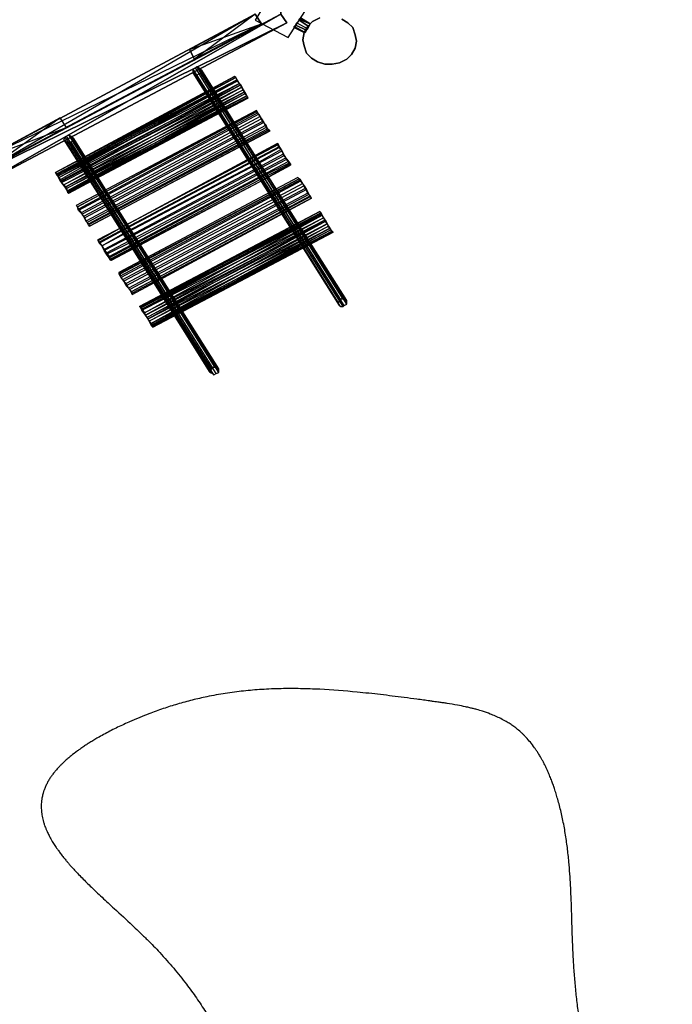
# Model space of a CAD drawing. Units: millimetres. Extents: x 32766 to 48677, y -50841 to -38009.
# Drawn here: x 42072 to 44452, y -45344 to -41753 of the extents above; entities that cross this region are included whole.
import ezdxf

# ---------------------------------------------------------------- set-up
doc = ezdxf.new("R2010")
doc.units = ezdxf.units.MM
doc.layers.add('МАФЫ НАШИ', color=7, linetype='Continuous', lineweight=25)

# ---------------------------------------------------------------- blocks, each defined once
blk = doc.blocks.new('итпнге76')
at = {"layer": 'МАФЫ НАШИ', "lineweight": 25}
for points in [[(30225.5, -4609.8), (31367.6, -5174.1), (30225.5, -4609.8), (31367.6, -5174.1), (32491.8, -4578.6), (31367.6, -5174.1), (32491.8, -4578.6), (32536.3, -3383.2), (32491.8, -4578.6)], [(32514.1, -4609.8), (31389.8, -5205.2), (32514.1, -4609.8), (31389.8, -5205.2)], [(31367.6, -5174.1), (32491.8, -4578.6), (31367.6, -5174.1), (32491.8, -4578.6), (32514.1, -4609.8), (32491.8, -4578.6), (32514.1, -4609.8), (31367.6, -5174.1), (32514.1, -4609.8), (32491.8, -4578.6), (32514.1, -4609.8), (32491.8, -4578.6), (31367.6, -5174.1), (32491.8, -4578.6), (31367.6, -5174.1)], [(31389.8, -5205.2), (32514.1, -4609.8), (31389.8, -5205.2), (32514.1, -4609.8), (31389.8, -5205.2), (32514.1, -4609.8), (31389.8, -5205.2)], [(31367.6, -5174.1), (32514.1, -4609.8), (32491.8, -4578.6), (32514.1, -4609.8), (32491.8, -4578.6), (31389.8, -5205.2), (32491.8, -4578.6)], [(32491.8, -4578.6), (31389.8, -5205.2)], [(31367.6, -5174.1), (32491.8, -4578.6), (31367.6, -5174.1)], [(31709.7, -4991.9), (31687.5, -4956.4), (31416.4, -5103), (31709.7, -4991.9), (31687.5, -4956.4), (31416.4, -5103), (32398.5, -4578.6), (32420.7, -4614.2), (32398.5, -4578.6), (32158.6, -4707.5), (32420.7, -4614.2), (32398.5, -4578.6), (32158.6, -4707.5)], [(32176.3, -4743.1), (32420.7, -4614.2), (32398.5, -4578.6), (31416.4, -5103), (32398.5, -4578.6), (31438.7, -5134.1), (31416.4, -5103), (31687.5, -4956.4)], [(32420.7, -4614.2), (32398.5, -4578.6), (32420.7, -4614.2)], [(32634.1, -4592), (32607.4, -4605.3), (32634.1, -4592)], [(32736.3, -4609.8), (32714, -4596.4), (32736.3, -4609.8)], [(31438.7, -5134.1), (32420.7, -4614.2), (31438.7, -5134.1)], [(32420.7, -4614.2), (32176.3, -4743.1), (32420.7, -4614.2)], [(32420.7, -4614.2), (32420.7, -4614.2)], [(32514.1, -4609.8), (32514.1, -4609.8)], [(32514.1, -4609.8), (32514.1, -4609.8)], [(32514.1, -4609.8), (32514.1, -4609.8)], [(32589.6, -4623.1), (32576.3, -4645.3), (32589.6, -4623.1)], [(32607.4, -4605.3), (32589.6, -4623.1), (32607.4, -4605.3)], [(32598.5, -4614.2), (32598.5, -4614.2)], [(32598.5, -4614.2), (32598.5, -4614.2)], [(32736.3, -4609.8), (32754, -4627.5), (32736.3, -4609.8)], [(32754, -4627.5), (32762.9, -4654.2), (32754, -4627.5)], [(32576.3, -4645.3), (32571.8, -4672), (32576.3, -4645.3)], [(32762.9, -4654.2), (32767.4, -4676.4), (32762.9, -4654.2)], [(32576.3, -4694.2), (32571.8, -4672), (32576.3, -4694.2)], [(32585.2, -4720.9), (32576.3, -4694.2), (32585.2, -4720.9)], [(32762.9, -4703.1), (32749.6, -4725.3), (32762.9, -4703.1)], [(32767.4, -4676.4), (32762.9, -4703.1), (32767.4, -4676.4)], [(32176.3, -4743.1), (32158.6, -4707.5), (32176.3, -4743.1)], [(32602.9, -4738.6), (32585.2, -4720.9), (32602.9, -4738.6)], [(32625.2, -4752), (32602.9, -4738.6), (32625.2, -4752)], [(32749.6, -4725.3), (32731.8, -4743.1), (32749.6, -4725.3)], [(32709.6, -5618.5), (32705.2, -5623), (32171.9, -4778.6), (32180.8, -4774.2)], [(32718.5, -5618.5), (32709.6, -5618.5), (32180.8, -4774.2), (32185.2, -4769.7)], [(32727.4, -5618.5), (32718.5, -5618.5), (32185.2, -4769.7), (32194.1, -4774.2)], [(32731.8, -5623), (32727.4, -5618.5), (32194.1, -4774.2), (32198.6, -4778.6)], [(32651.8, -4760.8), (32625.2, -4752), (32651.8, -4760.8)], [(32678.5, -4760.8), (32651.8, -4760.8), (32678.5, -4760.8)], [(32705.2, -4756.4), (32678.5, -4760.8), (32705.2, -4756.4)], [(32731.8, -4743.1), (32705.2, -4756.4), (32731.8, -4743.1)], [(31692, -5191.9), (31789.7, -5143), (32354.1, -4854.2), (31705.3, -5209.7), (32363, -4867.5), (31714.2, -5223), (32367.4, -4876.4), (31718.6, -5227.5), (32371.9, -4885.3), (31718.6, -5231.9), (32371.9, -4880.8), (31714.2, -5227.5), (32367.4, -4876.4), (31709.7, -5214.1), (32358.5, -4863.1), (31700.8, -5200.8), (32349.6, -4845.3), (31687.5, -5187.5), (32340.8, -4831.9), (31678.6, -5169.7), (32331.9, -4818.6), (31674.2, -5160.8), (32327.4, -4809.7), (31669.7, -5156.3), (32323, -4805.3), (31669.7, -5156.3), (32327.4, -4809.7), (31674.2, -5165.2), (32331.9, -4823.1), (31683.1, -5174.1), (31674.2, -5165.2), (31669.7, -5156.3), (31674.2, -5160.8), (31678.6, -5169.7), (31687.5, -5187.5), (31700.8, -5200.8), (31709.7, -5214.1), (31714.2, -5227.5), (31718.6, -5231.9), (31718.6, -5227.5), (31714.2, -5223), (31705.3, -5209.7), (31692, -5191.9), (31692, -5187.5)], [(32171.9, -4787.5), (32171.9, -4778.6)], [(32705.2, -5640.7), (32709.6, -5645.2), (32176.3, -4796.4), (32171.9, -4792)], [(32709.6, -5645.2), (32718.5, -5645.2), (32185.2, -4800.8), (32176.3, -4796.4)], [(32718.5, -5645.2), (32722.9, -5640.7), (32194.1, -4796.4), (32185.2, -4800.8)], [(32722.9, -5640.7), (32731.8, -5636.3), (32198.6, -4792), (32194.1, -4796.4)], [(32731.8, -5631.8), (32731.8, -5623), (32198.6, -4778.6), (32203, -4783.1)], [(32731.8, -5636.3), (32731.8, -5631.8), (32203, -4783.1), (32198.6, -4792)], [(32331.9, -4823.1), (31776.4, -5125.2), (31683.1, -5174.1), (31687.5, -5183)], [(32403, -4934.2), (31749.7, -5280.8), (32403, -4929.7), (31745.3, -5276.3)], [(32407.4, -4938.6), (31754.2, -5289.7)], [(32411.9, -4943), (31754.2, -5294.1)], [(32416.3, -4951.9), (31763.1, -5303)], [(32403, -4929.7), (32403, -4929.7)], [(31709.7, -4991.9), (31709.7, -4991.9)], [(32420.7, -4960.8), (31767.5, -5307.4)], [(32425.2, -4969.7), (31771.9, -5316.3)], [(32429.6, -4974.2), (31776.4, -5320.8)], [(32438.5, -4983), (31780.8, -5334.1)], [(32438.5, -4991.9), (31785.3, -5338.5)], [(31700.8, -5036.4), (31705.3, -5027.5)], [(32243, -5867.4), (32238.5, -5871.8), (31705.3, -5027.5), (31709.7, -5023)], [(32251.9, -5867.4), (32243, -5867.4), (31709.7, -5023), (31718.6, -5018.6)], [(32256.3, -5867.4), (32251.9, -5867.4), (31718.6, -5018.6), (31727.5, -5023)], [(32265.2, -5871.8), (32256.3, -5867.4), (31727.5, -5023), (31731.9, -5027.5)], [(32265.2, -5880.7), (32265.2, -5871.8), (31731.9, -5027.5), (31736.4, -5031.9)], [(31789.7, -5343), (31794.2, -5351.9), (31789.7, -5347.4), (31785.3, -5338.5), (31776.4, -5320.8), (31767.5, -5307.4), (31754.2, -5294.1), (31749.7, -5280.8), (31745.3, -5276.3), (31749.7, -5280.8), (31754.2, -5289.7), (31763.1, -5303), (31771.9, -5316.3), (31780.8, -5334.1), (31789.7, -5343), (32443, -4996.4)], [(32447.4, -5000.8), (31789.7, -5347.4)], [(32451.9, -5005.3), (31794.2, -5351.9), (32447.4, -5005.3)], [(32234.1, -5885.1), (32243, -5889.6), (31709.7, -5045.3), (31705.3, -5040.8)], [(32243, -5889.6), (32247.4, -5894), (31718.6, -5045.3), (31709.7, -5045.3)], [(32247.4, -5894), (32256.3, -5889.6), (31727.5, -5045.3), (31718.6, -5045.3)], [(32256.3, -5889.6), (32265.2, -5885.1), (31731.9, -5040.8), (31727.5, -5045.3)], [(32265.2, -5885.1), (32265.2, -5880.7), (31736.4, -5031.9), (31731.9, -5040.8)], [(32483, -5054.1), (31918.6, -5351.9), (31825.3, -5405.2), (31825.3, -5400.8), (31918.6, -5351.9), (32478.5, -5049.7)], [(31829.7, -5409.6), (31825.3, -5400.8), (31918.6, -5351.9), (32478.5, -5054.1)], [(32483, -5063), (31923, -5360.8), (31829.7, -5409.6), (31838.6, -5423), (31931.9, -5369.7), (32398.5, -5125.2), (32491.8, -5071.9)], [(31829.7, -5414.1), (31927.5, -5360.8), (32487.4, -5063)], [(32514.1, -5107.5), (32505.2, -5094.1), (32496.3, -5076.4), (32487.4, -5063), (32483, -5054.1), (32478.5, -5049.7), (32478.5, -5054.1), (32483, -5063), (32491.8, -5071.9), (32500.7, -5089.7)], [(32505.2, -5094.1), (31940.8, -5391.9), (31847.5, -5440.8), (31838.6, -5423), (31931.9, -5374.1), (32496.3, -5076.4)], [(31856.4, -5449.6), (31865.3, -5463), (32425.2, -5165.2), (32518.5, -5116.4), (32509.6, -5103)], [(31865.3, -5467.4), (31856.4, -5454.1), (31954.1, -5405.2), (32420.7, -5156.3), (32514.1, -5107.5), (32523, -5120.8)], [(31865.3, -5463), (31869.7, -5471.9), (32429.6, -5174.1), (32523, -5125.2), (32518.5, -5116.4)], [(31869.7, -5476.3), (31865.3, -5467.4), (32425.2, -5169.7), (32523, -5120.8), (32527.4, -5125.2)], [(31869.7, -5471.9), (31874.2, -5476.3), (32434.1, -5178.6), (32527.4, -5129.7), (32523, -5125.2)], [(31874.2, -5476.3), (31869.7, -5476.3), (32434.1, -5178.6), (32527.4, -5125.2), (32527.4, -5129.7)], [(31669.7, -5156.3), (31669.7, -5156.3)], [(32554.1, -5174.1), (31900.8, -5520.7)], [(31905.3, -5525.2), (32558.5, -5178.6), (31900.8, -5525.2)], [(32563, -5183), (31905.3, -5534.1)], [(32563, -5187.5), (31909.7, -5538.5)], [(32571.8, -5196.3), (31914.1, -5547.4)], [(32576.3, -5205.2), (31918.6, -5551.9)], [(32434.1, -5178.6), (32434.1, -5178.6)], [(32598.5, -5245.2), (31945.3, -5591.8), (31949.7, -5596.3), (31949.7, -5600.7), (31945.3, -5591.8), (31940.8, -5583), (31927.5, -5569.6), (31918.6, -5551.9), (31909.7, -5538.5), (31905.3, -5525.2), (31900.8, -5520.7), (31900.8, -5525.2), (31905.3, -5534.1), (31914.1, -5547.4), (31927.5, -5560.7), (31936.4, -5578.5), (31945.3, -5591.8), (32598.5, -5240.8)], [(32580.7, -5214.1), (31927.5, -5560.7)], [(32585.2, -5218.6), (31927.5, -5569.6)], [(32589.6, -5231.9), (31936.4, -5578.5)], [(32594.1, -5236.3), (31940.8, -5583)], [(31949.7, -5600.7), (32602.9, -5249.7), (31949.7, -5596.3)], [(32602.9, -5249.7), (32602.9, -5249.7)], [(32634.1, -5298.6), (32634.1, -5298.6)], [(31794.2, -5351.9), (31794.2, -5351.9)], [(31918.6, -5351.9), (31918.6, -5351.9)], [(31825.3, -5400.8), (31825.3, -5400.8)], [(31825.3, -5405.2), (31829.7, -5414.1), (31838.6, -5423), (31847.5, -5436.3)], [(31856.4, -5454.1), (31847.5, -5440.8)], [(32705.2, -5623), (32700.7, -5631.8)], [(32025.2, -5720.7), (32025.2, -5720.7)], [(32238.5, -5871.8), (32234.1, -5880.7)]]:
    blk.add_lwpolyline(points, dxfattribs=at)
for points in [[(32465.2, -4489.8), (32398.5, -4600.9), (32518.5, -4663.1), (32589.6, -4552)], [(32589.6, -4552), (32465.2, -4489.8), (32398.5, -4600.9), (32518.5, -4663.1)], [(32176.3, -4743.1), (32158.6, -4707.5), (32398.5, -4578.6)], [(32558.5, -4600.9), (32549.6, -4609.8), (32589.6, -4632), (32594.1, -4623.1), (32598.5, -4614.2), (32558.5, -4596.4)], [(32558.5, -4600.9), (32549.6, -4609.8), (32589.6, -4632), (32594.1, -4623.1), (32598.5, -4614.2), (32558.5, -4596.4)], [(32598.5, -4614.2), (32594.1, -4623.1), (32558.5, -4600.9), (32558.5, -4596.4), (32563, -4592), (32598.5, -4614.2), (32558.5, -4596.4), (32563, -4592), (32558.5, -4596.4), (32598.5, -4614.2), (32563, -4592), (32558.5, -4596.4), (32558.5, -4600.9), (32594.1, -4623.1)], [(31416.4, -5103), (31438.7, -5134.1), (32420.7, -4614.2), (31416.4, -5103), (31438.7, -5134.1)], [(32540.7, -4623.1), (32540.7, -4627.5), (32576.3, -4645.3), (32580.7, -4645.3), (32540.7, -4623.1), (32545.2, -4618.6), (32549.6, -4609.8), (32589.6, -4632), (32585.2, -4636.4), (32580.7, -4645.3), (32585.2, -4636.4), (32545.2, -4618.6)], [(32545.2, -4618.6), (32549.6, -4609.8), (32589.6, -4632), (32585.2, -4636.4), (32580.7, -4645.3), (32585.2, -4636.4), (32545.2, -4618.6), (32540.7, -4623.1)], [(32540.7, -4623.1), (32580.7, -4645.3), (32576.3, -4645.3), (32540.7, -4627.5)], [(32540.7, -4627.5), (32540.7, -4623.1), (32580.7, -4645.3), (32576.3, -4645.3), (32580.7, -4645.3), (32540.7, -4623.1)], [(32549.6, -4609.8), (32545.2, -4618.6), (32585.2, -4636.4), (32589.6, -4632), (32594.1, -4623.1), (32558.5, -4600.9)], [(32549.6, -4609.8), (32545.2, -4618.6), (32585.2, -4636.4), (32589.6, -4632), (32594.1, -4623.1), (32558.5, -4600.9)], [(32171.9, -4787.5), (32700.7, -5631.8), (32705.2, -5640.7), (32171.9, -4792)], [(32349.6, -4845.3), (32340.8, -4831.9), (32331.9, -4818.6), (32327.4, -4809.7), (32323, -4805.3), (32327.4, -4809.7), (32331.9, -4823.1), (32345.2, -4836.4), (32354.1, -4854.2), (32363, -4867.5), (32367.4, -4876.4), (32371.9, -4885.3), (32371.9, -4880.8), (32367.4, -4876.4), (32358.5, -4863.1)], [(31692, -5187.5), (31785.3, -5138.6), (32345.2, -4836.4), (31780.8, -5129.7), (31687.5, -5183)], [(32425.2, -4969.7), (32416.3, -4951.9), (32407.4, -4938.6), (32403, -4929.7), (32403, -4934.2), (32411.9, -4943), (32420.7, -4960.8), (32429.6, -4974.2), (32438.5, -4991.9), (32447.4, -5000.8), (32451.9, -5005.3), (32447.4, -5005.3), (32443, -4996.4), (32438.5, -4983)], [(31687.5, -4956.4), (31438.7, -5134.1), (31709.7, -4991.9), (31438.7, -5134.1), (31709.7, -4991.9)], [(31700.8, -5036.4), (32234.1, -5880.7), (32234.1, -5885.1), (31705.3, -5040.8)], [(32500.7, -5089.7), (32407.4, -5138.6), (31847.5, -5436.3), (31856.4, -5449.6), (32416.3, -5151.9), (32509.6, -5103)], [(32580.7, -5214.1), (32571.8, -5196.3), (32563, -5183), (32558.5, -5178.6), (32554.1, -5174.1), (32558.5, -5178.6), (32563, -5187.5), (32576.3, -5205.2), (32585.2, -5218.6), (32594.1, -5236.3), (32598.5, -5245.2), (32602.9, -5249.7), (32598.5, -5240.8), (32589.6, -5231.9)], [(32638.5, -5307.4), (31985.2, -5658.5), (32647.4, -5320.8), (31998.6, -5676.3), (32656.3, -5334.1), (32007.5, -5689.6), (32665.2, -5351.9), (32016.4, -5707.4), (32674, -5365.2), (32020.8, -5716.3), (32678.5, -5374.1), (32025.2, -5720.7), (32682.9, -5374.1), (32025.2, -5720.7), (32678.5, -5369.7), (32020.8, -5711.8), (32669.6, -5360.8), (32011.9, -5698.5), (32660.7, -5343), (32003, -5685.2), (32651.8, -5329.7), (31994.1, -5667.4), (32642.9, -5311.9), (31985.2, -5654.1), (32638.5, -5303), (31980.8, -5645.2), (32634.1, -5298.6), (31976.4, -5645.2), (32634.1, -5298.6), (31980.8, -5649.6)], [(32656.3, -5334.1), (32665.2, -5351.9), (32674, -5365.2), (32678.5, -5374.1), (32682.9, -5374.1), (32678.5, -5369.7), (32669.6, -5360.8), (32660.7, -5343), (32651.8, -5329.7), (32642.9, -5311.9), (32638.5, -5303), (32634.1, -5298.6), (32638.5, -5307.4), (32647.4, -5320.8)], [(32020.8, -5711.8), (32025.2, -5720.7), (32020.8, -5716.3), (32016.4, -5707.4), (32007.5, -5689.6), (31998.6, -5676.3), (31985.2, -5658.5), (31980.8, -5649.6), (31976.4, -5645.2), (31980.8, -5645.2), (31985.2, -5654.1), (31994.1, -5667.4), (32003, -5685.2), (32011.9, -5698.5)]]:
    blk.add_lwpolyline(points, close=True, dxfattribs=at)
at = {"layer": 'МАФЫ НАШИ'}
blk.add_open_spline([(33919.3, -9268.5), (33911.5, -9253.6), (33903.8, -9238.6), (33882.6, -9196), (33869.4, -9168.2), (33839.8, -9102.8), (33823.7, -9065.2), (33792.6, -8989.1), (33777.7, -8950.8), (33758.8, -8900.4), (33754.4, -8888.5), (33745.7, -8864.8), (33741.4, -8852.9), (33728.6, -8817.3), (33720.3, -8793.5), (33695.7, -8721), (33680.1, -8672.2), (33651.2, -8574.4), (33637.9, -8525.3), (33613.9, -8426.7), (33603.3, -8377.2), (33590, -8305), (33586.2, -8282.5), (33579.9, -8241.5), (33577.3, -8222.9), (33573.7, -8195.2), (33572.6, -8185.9), (33570.4, -8167.4), (33569.4, -8158.2), (33566.5, -8130.4), (33564.8, -8111.8), (33561.8, -8074.6), (33560.4, -8056), (33558.8, -8028.9), (33558.3, -8020.4), (33557.6, -8007.9), (33557.4, -8003.8), (33557, -7995.6), (33556.8, -7991.5), (33556.5, -7983.7), (33556.3, -7979.9), (33556, -7972.4), (33555.8, -7968.6), (33555.4, -7957.3), (33555.1, -7949.7), (33554.6, -7934.6), (33554.4, -7927.1), (33553.8, -7909.5), (33553.5, -7899.5), (33552.9, -7879.6), (33552.6, -7869.6), (33551.9, -7846.5), (33551.5, -7833.5), (33550.3, -7799.4), (33549.4, -7778.2), (33547.5, -7742.6), (33546.7, -7728.2), (33544.7, -7699.4), (33543.5, -7684.9), (33540.6, -7653.2), (33538.7, -7635.9), (33534.4, -7601.2), (33531.9, -7583.7), (33526.1, -7548.6), (33522.8, -7531), (33517.4, -7505.4), (33515.6, -7497.4), (33511.9, -7481.4), (33509.9, -7473.4), (33505.8, -7457.4), (33503.6, -7449.4), (33499.5, -7434.9), (33497.6, -7428.4), (33493.7, -7415.6), (33491.6, -7409.2), (33487.7, -7397.6), (33485.9, -7392.4), (33482.2, -7382.1), (33480.3, -7377), (33476.1, -7365.9), (33473.7, -7360), (33468.8, -7348.3), (33466.3, -7342.5), (33461.1, -7330.9), (33458.3, -7325.2), (33453.5, -7315.3), (33451.4, -7311.2), (33447.4, -7303.7), (33445.6, -7300.4), (33442, -7293.8), (33440.1, -7290.5), (33435.7, -7283), (33433.2, -7278.9), (33428.4, -7271.3), (33426.2, -7267.8), (33421.6, -7260.9), (33419.2, -7257.5), (33412, -7247.4), (33407, -7240.9), (33396.5, -7228), (33391.1, -7221.8), (33383, -7213.2), (33380.6, -7210.7), (33375.6, -7205.8), (33373.1, -7203.4), (33365.5, -7196.2), (33360.2, -7191.6), (33350.4, -7183.6), (33345.9, -7180.1), (33336.8, -7173.5), (33332.2, -7170.3), (33322.8, -7164.2), (33318.1, -7161.3), (33300.6, -7151.2), (33287.6, -7144.7), (33268.1, -7136.1), (33261.8, -7133.6), (33246.2, -7127.6), (33236.8, -7124.3), (33220.4, -7119.1), (33213.3, -7117), (33202, -7113.8), (33197.8, -7112.7), (33189.4, -7110.6), (33185.2, -7109.5), (33175.7, -7107.3), (33170.4, -7106.1), (33155.2, -7102.8), (33145.3, -7100.8), (33122.8, -7096.6), (33110.3, -7094.5), (33093, -7091.9), (33088.3, -7091.1), (33078.8, -7089.7), (33074, -7089), (33062.3, -7087.4), (33055.4, -7086.4), (33044, -7084.8), (33039.6, -7084.2), (33031.3, -7083.1), (33027.4, -7082.6), (33019.5, -7081.5), (33015.6, -7081), (33003.8, -7079.4), (32995.9, -7078.3), (32972.5, -7075.2), (32957, -7073.2), (32912.5, -7067.4), (32883.8, -7063.8), (32826.7, -7057.2), (32798.3, -7054.1), (32724.6, -7047), (32679.3, -7043.4), (32610.6, -7040), (32587.1, -7039.2), (32539.9, -7038.4), (32516.3, -7038.4), (32469.1, -7039.3), (32445.4, -7040.3), (32399.8, -7043.2), (32377.8, -7045), (32333.6, -7049.8), (32311.4, -7052.7), (32266.9, -7059.6), (32244.6, -7063.6), (32204.3, -7072), (32186.5, -7076), (32150.6, -7085), (32132.6, -7089.9), (32097.3, -7100.3), (32080.1, -7105.7), (32045.4, -7117.5), (32028, -7123.8), (31999.5, -7134.7), (31988.5, -7139), (31973.5, -7145.2), (31969.5, -7146.9), (31961.6, -7150.2), (31957.8, -7151.8), (31950.2, -7155.1), (31946.4, -7156.8), (31934.9, -7161.8), (31927.2, -7165.3), (31911.8, -7172.4), (31904.1, -7176), (31888.7, -7183.5), (31881.1, -7187.3), (31865.9, -7195), (31858.4, -7199), (31843.5, -7207), (31836.1, -7211), (31823.7, -7218.1), (31818.6, -7221.1), (31808.5, -7227), (31803.5, -7230.1), (31794.2, -7235.8), (31789.9, -7238.5), (31781.4, -7244), (31777.1, -7246.8), (31768.5, -7252.6), (31764, -7255.7), (31756.2, -7261.2), (31752.9, -7263.6), (31741.8, -7271.7), (31734.2, -7277.6), (31722.8, -7286.8), (31718.9, -7290.1), (31711.2, -7296.7), (31707.4, -7300.1), (31700, -7306.9), (31696.3, -7310.4), (31690.4, -7316.2), (31688.1, -7318.5), (31684.1, -7322.7), (31682.4, -7324.5), (31677.5, -7329.8), (31674.4, -7333.3), (31669.9, -7338.6), (31668.4, -7340.4), (31665.6, -7343.9), (31664.2, -7345.7), (31660, -7351.1), (31657.4, -7354.7), (31653.7, -7360), (31652.5, -7361.6), (31650.3, -7364.9), (31649.3, -7366.6), (31646.8, -7370.4), (31645.5, -7372.6), (31643.1, -7376.7), (31642, -7378.7), (31639.9, -7382.6), (31638.9, -7384.5), (31636.8, -7388.6), (31635.8, -7390.7), (31632.8, -7397), (31631, -7401.3), (31628.6, -7407.7), (31627.9, -7409.6), (31626.9, -7412.5), (31626.6, -7413.4), (31626.1, -7415), (31625.9, -7415.7), (31625.3, -7417.6), (31624.9, -7418.9), (31623.9, -7422.4), (31623.4, -7424.6), (31622.6, -7427.9), (31622.3, -7429.1), (31621.4, -7433.1), (31620.9, -7435.9), (31620.1, -7440.6), (31619.8, -7442.5), (31619.3, -7446.1), (31619.1, -7447.7), (31618.8, -7450.9), (31618.6, -7452.5), (31618.2, -7457.3), (31618.1, -7460.5), (31617.9, -7466.4), (31617.9, -7469.2), (31618, -7474.7), (31618.1, -7477.4), (31618.6, -7484.5), (31619, -7488.9), (31620.1, -7496.9), (31620.6, -7500.5), (31622, -7507.7), (31622.8, -7511.3), (31624.5, -7518.4), (31625.4, -7522), (31627.6, -7529.3), (31628.8, -7533.2), (31631.1, -7539.7), (31632.1, -7542.5), (31634.5, -7548.6), (31635.8, -7552), (31638.4, -7558), (31639.6, -7560.6), (31642, -7565.9), (31643.3, -7568.5), (31645.8, -7573.6), (31647.1, -7576.1), (31649.7, -7581), (31651.1, -7583.5), (31654.4, -7589.3), (31656.3, -7592.7), (31659.8, -7598.5), (31661.3, -7600.9), (31665.9, -7608.3), (31669.1, -7613.2), (31674.4, -7620.9), (31676.3, -7623.7), (31681.2, -7630.6), (31684.2, -7634.6), (31690.4, -7642.8), (31693.6, -7647.1), (31700.3, -7655.5), (31703.7, -7659.6), (31709.7, -7666.9), (31712.3, -7669.9), (31717.5, -7676), (31720.1, -7679), (31727.2, -7687.1), (31731.7, -7692.1), (31740.8, -7702.1), (31745.5, -7707.1), (31755.6, -7717.8), (31761.2, -7723.5), (31772.4, -7735), (31778.2, -7740.7), (31789.5, -7751.9), (31795.1, -7757.4), (31806.4, -7768.4), (31812.2, -7773.8), (31825.1, -7786.1), (31832.4, -7792.9), (31846.9, -7806.6), (31854.3, -7813.4), (31869, -7827), (31876.4, -7833.8), (31906.3, -7861.2), (31928.8, -7881.8), (31957.6, -7908.8), (31964.4, -7915.3), (31978, -7928.2), (31984.6, -7934.6), (31995.6, -7945.4), (32000, -7949.7), (32012.3, -7961.9), (32020, -7969.7), (32035.2, -7985.4), (32042.6, -7993.3), (32067.7, -8020.3), (32084.7, -8039.4), (32117, -8077.8), (32132.4, -8097), (32159.9, -8133.1), (32172.2, -8150), (32195.7, -8183.9), (32206.9, -8200.8), (32226.5, -8232), (32235.1, -8246.1), (32251.6, -8274.4), (32259.5, -8288.6), (32289.5, -8344.8), (32309.3, -8387.1), (32344.8, -8472.9), (32360.5, -8516.3), (32386.1, -8596.4), (32396.5, -8632.7), (32412, -8692.5), (32417.6, -8715.6), (32425.6, -8750.2), (32428.2, -8761.7), (32433.2, -8784.6), (32435.7, -8796.1), (32442.8, -8830.8), (32447.4, -8854), (32460, -8923.4), (32467.4, -8969.9), (32480.1, -9063.7), (32485.3, -9110.9), (32492.8, -9197.8), (32495.4, -9237.4), (32499, -9316.7), (32499.9, -9356.4), (32499.9, -9411.2), (32499.8, -9426.5), (32499.3, -9451.8), (32499.1, -9461.9), (32498.5, -9482.2), (32498.1, -9492.3), (32496.9, -9522.6), (32495.8, -9542.8), (32492, -9603.4), (32488.5, -9643.6), (32476.3, -9757.7), (32465.7, -9831.3), (32439.7, -9977.8), (32424.3, -10050.7), (32399.4, -10155.8), (32391.3, -10188.3), (32382.9, -10220.6)], degree=3, knots=[27052.595697, 27052.595697, 27052.595697, 27052.595697, 27100.024216, 27100.024216, 27186.517562, 27186.517562, 27300.798998, 27300.798998, 27415.080435, 27415.080435, 27450.176832, 27450.176832, 27485.273229, 27485.273229, 27555.466023, 27555.466023, 27698.74584, 27698.74584, 27842.025657, 27842.025657, 27985.305473, 27985.305473, 28050.099461, 28050.099461, 28103.149512, 28103.149512, 28129.509879, 28129.509879, 28155.870246, 28155.870246, 28208.59098, 28208.59098, 28261.311714, 28261.311714, 28285.272817, 28285.272817, 28296.828452, 28296.828452, 28308.384087, 28308.384087, 28319.046872, 28319.046872, 28329.709658, 28329.709658, 28351.035229, 28351.035229, 28372.3608, 28372.3608, 28400.378967, 28400.378967, 28428.397134, 28428.397134, 28464.699123, 28464.699123, 28523.316234, 28523.316234, 28562.755471, 28562.755471, 28602.194708, 28602.194708, 28648.893686, 28648.893686, 28695.592664, 28695.592664, 28742.291642, 28742.291642, 28763.254991, 28763.254991, 28784.21834, 28784.21834, 28805.181689, 28805.181689, 28821.907516, 28821.907516, 28838.633343, 28838.633343, 28852.203139, 28852.203139, 28865.772936, 28865.772936, 28881.436197, 28881.436197, 28897.100551, 28897.100551, 28912.764904, 28912.764904, 28924.260194, 28924.260194, 28933.608556, 28933.608556, 28942.956918, 28942.956918, 28954.966478, 28954.966478, 28965.201527, 28965.201527, 28975.436576, 28975.436576, 28995.906674, 28995.906674, 29016.376772, 29016.376772, 29024.960948, 29024.960948, 29033.545125, 29033.545125, 29050.713478, 29050.713478, 29064.558132, 29064.558132, 29078.402787, 29078.402787, 29092.247441, 29092.247441, 29128.663835, 29128.663835, 29145.810405, 29145.810405, 29170.763327, 29170.763327, 29189.409739, 29189.409739, 29200.387151, 29200.387151, 29211.364564, 29211.364564, 29225.038669, 29225.038669, 29250.746615, 29250.746615, 29283.068489, 29283.068489, 29295.426249, 29295.426249, 29307.784009, 29307.784009, 29326.072431, 29326.072431, 29337.729693, 29337.729693, 29348.252174, 29348.252174, 29358.774654, 29358.774654, 29379.819616, 29379.819616, 29421.909539, 29421.909539, 29500.612977, 29500.612977, 29579.316414, 29579.316414, 29706.211767, 29706.211767, 29772.476814, 29772.476814, 29838.74186, 29838.74186, 29905.006906, 29905.006906, 29966.222699, 29966.222699, 30027.438492, 30027.438492, 30088.654286, 30088.654286, 30137.026143, 30137.026143, 30185.398001, 30185.398001, 30231.275869, 30231.275869, 30277.153736, 30277.153736, 30305.760065, 30305.760065, 30316.199212, 30316.199212, 30326.069525, 30326.069525, 30335.939838, 30335.939838, 30355.680463, 30355.680463, 30375.421089, 30375.421089, 30395.161714, 30395.161714, 30414.686333, 30414.686333, 30434.210952, 30434.210952, 30447.883005, 30447.883005, 30461.555059, 30461.555059, 30473.526687, 30473.526687, 30485.498315, 30485.498315, 30498.404973, 30498.404973, 30508.355711, 30508.355711, 30531.778145, 30531.778145, 30544.5154, 30544.5154, 30557.252656, 30557.252656, 30569.989912, 30569.989912, 30578.502027, 30578.502027, 30584.891551, 30584.891551, 30597.196333, 30597.196333, 30603.15662, 30603.15662, 30609.116906, 30609.116906, 30621.03748, 30621.03748, 30626.333037, 30626.333037, 30631.628595, 30631.628595, 30638.456163, 30638.456163, 30644.365023, 30644.365023, 30650.273883, 30650.273883, 30656.529207, 30656.529207, 30669.039855, 30669.039855, 30674.584632, 30674.584632, 30677.150934, 30677.150934, 30678.971204, 30678.971204, 30682.611743, 30682.611743, 30688.585465, 30688.585465, 30691.924373, 30691.924373, 30699.50253, 30699.50253, 30704.826256, 30704.826256, 30709.226479, 30709.226479, 30713.626702, 30713.626702, 30722.427148, 30722.427148, 30729.953879, 30729.953879, 30737.480611, 30737.480611, 30749.668866, 30749.668866, 30759.907228, 30759.907228, 30770.14559, 30770.14559, 30780.383953, 30780.383953, 30791.506677, 30791.506677, 30799.744616, 30799.744616, 30809.758967, 30809.758967, 30817.721291, 30817.721291, 30825.683614, 30825.683614, 30833.339066, 30833.339066, 30840.994518, 30840.994518, 30851.383898, 30851.383898, 30859.116082, 30859.116082, 30874.580452, 30874.580452, 30883.546544, 30883.546544, 30896.500455, 30896.500455, 30910.080536, 30910.080536, 30923.660617, 30923.660617, 30933.565824, 30933.565824, 30943.471032, 30943.471032, 30959.854287, 30959.854287, 30976.237542, 30976.237542, 30995.103589, 30995.103589, 31013.969636, 31013.969636, 31032.077692, 31032.077692, 31050.185748, 31050.185748, 31072.738686, 31072.738686, 31095.291624, 31095.291624, 31117.844562, 31117.844562, 31186.476252, 31186.476252, 31208.113645, 31208.113645, 31229.751039, 31229.751039, 31244.33537, 31244.33537, 31270.889891, 31270.889891, 31297.444412, 31297.444412, 31362.13683, 31362.13683, 31426.829248, 31426.829248, 31483.576006, 31483.576006, 31540.322764, 31540.322764, 31587.274255, 31587.274255, 31634.225746, 31634.225746, 31772.208144, 31772.208144, 31910.190542, 31910.190542, 32022.029512, 32022.029512, 32091.440582, 32091.440582, 32125.274624, 32125.274624, 32159.108667, 32159.108667, 32226.776752, 32226.776752, 32359.783809, 32359.783809, 32492.790866, 32492.790866, 32603.592174, 32603.592174, 32714.393482, 32714.393482, 32757.076273, 32757.076273, 32785.491594, 32785.491594, 32813.906915, 32813.906915, 32870.737557, 32870.737557, 32984.398841, 32984.398841, 33193.281282, 33193.281282, 33402.163722, 33402.163722, 33495.722967, 33495.722967, 33495.722967, 33495.722967], dxfattribs=at)

msp = doc.modelspace()

# ---------------------------------------------------------------- block references
at = {"layer": 'МАФЫ НАШИ'}
msp.add_blockref('итпнге76', (10532.6, -37154.1), dxfattribs=at)

doc.saveas('drawing.dxf')
